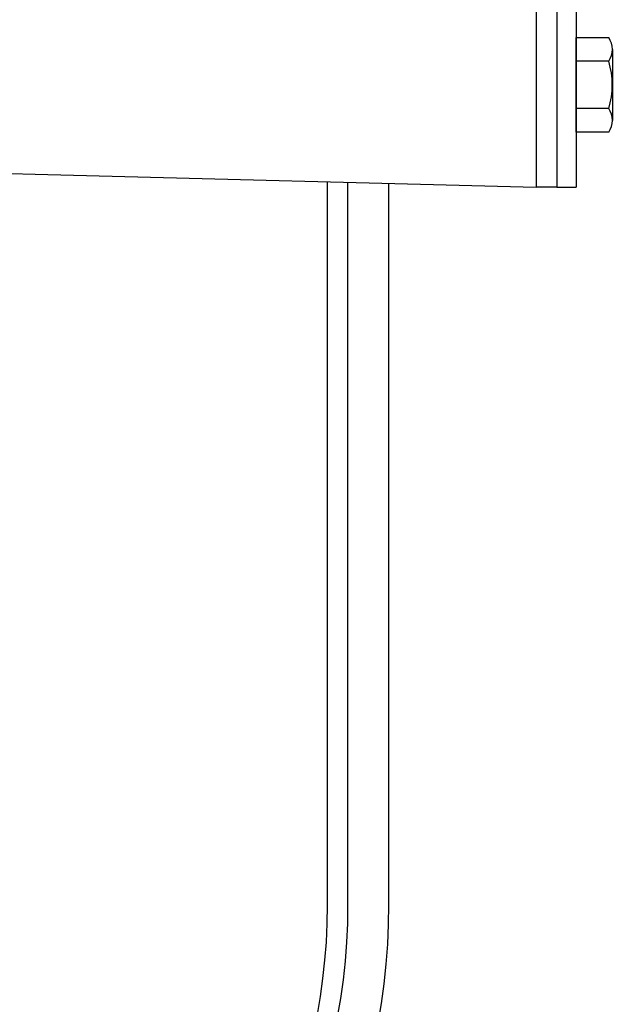
# Model space of a CAD drawing. Extents: x -94 to 45, y -61 to 17.
# Drawn here: x -29 to -28, y -25 to -22 of the extents above; entities that cross this region are included whole.
import ezdxf

# ---------------------------------------------------------------- set-up
doc = ezdxf.new("R2010")
doc.units = 0
doc.header["$MEASUREMENT"] = 0
doc.layers.get('0').update_dxf_attribs({"linetype": 'CONTINUOUS'})

msp = doc.modelspace()

# ---------------------------------------------------------------- linework, layer by layer
for p, q in [((-27.8507, -20.8974), (-27.8507, -22.8974)), ((-27.7882, -20.8974), (-27.7882, -22.8974)), ((-27.7284, -20.8974), (-27.7284, -22.8974)), ((-27.7284, -22.7292), (-27.7284, -22.4405)), ((-27.7284, -22.4405), (-27.6294, -22.4405)), ((-27.6184, -22.4766), (-27.6184, -22.6931)), ((-27.6294, -22.5127), (-27.7284, -22.5127)), ((-27.6294, -22.657), (-27.7284, -22.657)), ((-27.6294, -22.7292), (-27.7284, -22.7292)), ((-29.7439, -22.8478), (-29.3418, -22.8583)), ((-29.3418, -22.8583), (-27.8507, -22.8974)), ((-27.7882, -22.8974), (-27.8507, -22.8974)), ((-27.7882, -22.8974), (-27.7284, -22.8974))]:
    msp.add_line(p, q)
at = {"ltscale": 0.3}
for p, q in [((-28.4882, -25.0874), (-28.4882, -22.8807)), ((-28.4257, -25.0849), (-28.4257, -22.8823)), ((-28.3007, -25.0849), (-28.3007, -22.8856))]:
    msp.add_line(p, q, dxfattribs=at)
for centre, radius, start, end in [((-27.6831, -22.4766), 0.0647, 326.0933, 33.9067), ((-27.8607, -22.5849), 0.2422, 342.6673, 17.3327), ((-27.6831, -22.6931), 0.0647, 326.0933, 33.9067), ((-30.2982, -25.0874), 1.81, 303.9378, 0), ((-30.3007, -25.0849), 1.875, 304.3259, 0), ((-30.3007, -25.0849), 2, 305.0001, 0)]:
    msp.add_arc(centre, radius, start, end)

doc.saveas('drawing.dxf')
